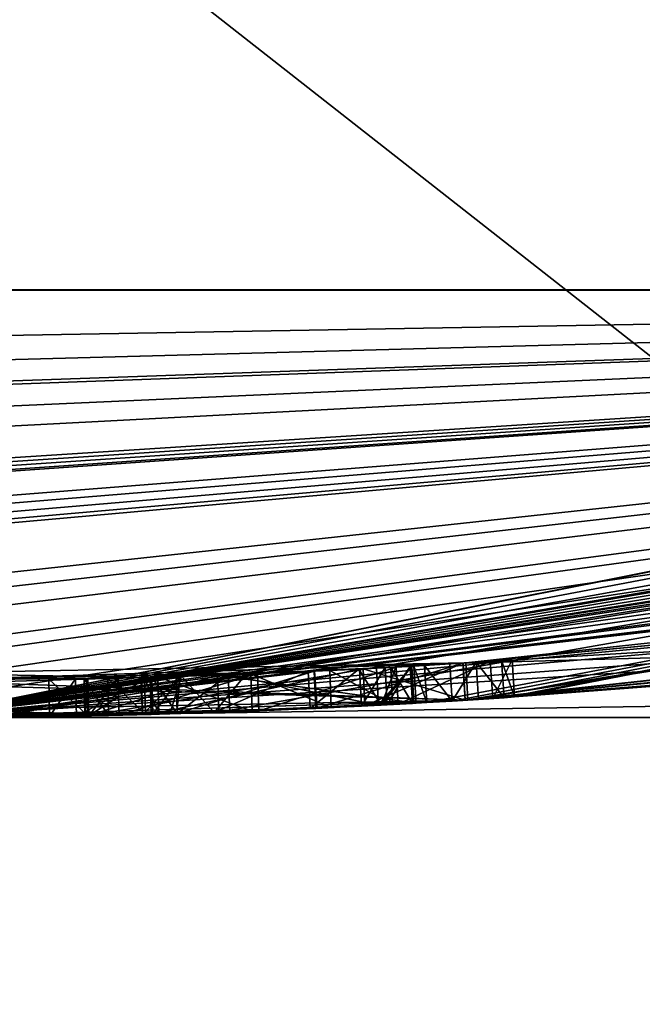
# Model space of a CAD drawing. Units: millimetres. Extents: x -24 to 91, y -253 to 24.
# Drawn here: x 0 to 2, y -24 to -22 of the extents above; entities that cross this region are included whole.
import ezdxf

# ---------------------------------------------------------------- set-up
doc = ezdxf.new("R2010")
doc.units = ezdxf.units.MM
doc.header["$LTSCALE"] = 95.934316
for name, color, linetype in [('139', 7, 'CONTINUOUS'), ('140', 7, 'CONTINUOUS'), ('141', 7, 'CONTINUOUS'), ('142', 7, 'CONTINUOUS'), ('143', 7, 'CONTINUOUS'), ('144', 7, 'CONTINUOUS'), ('145', 7, 'CONTINUOUS'), ('146', 7, 'CONTINUOUS'), ('147', 7, 'CONTINUOUS'), ('148', 7, 'CONTINUOUS'), ('149', 7, 'CONTINUOUS'), ('150', 7, 'CONTINUOUS'), ('151', 7, 'CONTINUOUS'), ('152', 7, 'CONTINUOUS'), ('153', 7, 'CONTINUOUS'), ('154', 7, 'CONTINUOUS'), ('155', 7, 'CONTINUOUS'), ('211', 7, 'CONTINUOUS'), ('213', 7, 'CONTINUOUS'), ('214', 7, 'CONTINUOUS'), ('215', 7, 'CONTINUOUS'), ('216', 7, 'CONTINUOUS'), ('217', 7, 'CONTINUOUS'), ('225', 7, 'CONTINUOUS'), ('34', 7, 'CONTINUOUS'), ('37', 7, 'CONTINUOUS'), ('41', 7, 'CONTINUOUS'), ('47', 7, 'CONTINUOUS'), ('51', 7, 'CONTINUOUS'), ('58', 7, 'CONTINUOUS'), ('59', 7, 'CONTINUOUS'), ('951', 7, 'CONTINUOUS')]:
    doc.layers.add(name, color=color, linetype=linetype)

msp = doc.modelspace()

# ---------------------------------------------------------------- linework, layer by layer
at = {"layer": '139', "color": 254, "linetype": 'Continuous', "true_color": 0xe6e6e6}
for points in [[(0.813, -23.3859, 10.0212), (1.347, -23.4614, 10.217), (1.3413, -23.3615, 10.217), (0.813, -23.3859, 10.0212)], [(0.3595, -23.3972, 10.477), (0.4638, -23.4954, 10.1662), (0.4615, -23.3954, 10.1666), (0.3595, -23.3972, 10.477)], [(0.361, -23.4972, 10.477), (0.4638, -23.4954, 10.1662), (0.3595, -23.3972, 10.477), (0.361, -23.4972, 10.477)], [(0.4615, -23.3954, 10.1666), (0.4638, -23.4954, 10.1662), (0.813, -23.3859, 10.0212), (0.4615, -23.3954, 10.1666)], [(0.4638, -23.4954, 10.1662), (0.8166, -23.4858, 10.0212), (0.813, -23.3859, 10.0212), (0.4638, -23.4954, 10.1662)], [(0.8166, -23.4858, 10.0212), (1.347, -23.4614, 10.217), (0.813, -23.3859, 10.0212), (0.8166, -23.4858, 10.0212)]]:
    msp.add_3dface(points, dxfattribs=at)
at = {"layer": '140', "color": 254, "linetype": 'Continuous', "true_color": 0xe6e6e6}
for points in [[(1.1949, -23.3695, 11.038), (0.6348, -23.4914, 10.9142), (0.6317, -23.3915, 10.914), (1.1949, -23.3695, 11.038)], [(1.2, -23.4693, 11.038), (0.6348, -23.4914, 10.9142), (1.1949, -23.3695, 11.038), (1.2, -23.4693, 11.038)], [(0.361, -23.4972, 10.477), (0.3595, -23.3972, 10.477), (0.4313, -23.396, 10.7357), (0.361, -23.4972, 10.477)], [(0.4334, -23.496, 10.7362), (0.361, -23.4972, 10.477), (0.4313, -23.396, 10.7357), (0.4334, -23.496, 10.7362)], [(0.6317, -23.3915, 10.914), (0.4334, -23.496, 10.7362), (0.4313, -23.396, 10.7357), (0.6317, -23.3915, 10.914)], [(0.6348, -23.4914, 10.9142), (0.4334, -23.496, 10.7362), (0.6317, -23.3915, 10.914), (0.6348, -23.4914, 10.9142)]]:
    msp.add_3dface(points, dxfattribs=at)
at = {"layer": '141', "color": 254, "linetype": 'Continuous', "true_color": 0xe6e6e6}
for points in [[(1.2, -23.4693, 11.038), (1.1949, -23.3695, 11.038), (1.2641, -23.3658, 11.0376), (1.2, -23.4693, 11.038)], [(1.2695, -23.4657, 11.0376), (1.2, -23.4693, 11.038), (1.2641, -23.3658, 11.0376), (1.2695, -23.4657, 11.0376)], [(1.3313, -23.3621, 11.035), (1.2695, -23.4657, 11.0376), (1.2641, -23.3658, 11.0376), (1.3313, -23.3621, 11.035)], [(1.337, -23.4619, 11.035), (1.2695, -23.4657, 11.0376), (1.3313, -23.3621, 11.035), (1.337, -23.4619, 11.035)]]:
    msp.add_3dface(points, dxfattribs=at)
at = {"layer": '142', "color": 254, "linetype": 'Continuous', "true_color": 0xe6e6e6}
for points in [[(1.337, -23.4619, 11.084), (1.337, -23.4619, 11.035), (1.3313, -23.3621, 11.035), (1.337, -23.4619, 11.084)], [(1.337, -23.4619, 11.084), (1.3313, -23.3621, 11.035), (1.3313, -23.3621, 11.084), (1.337, -23.4619, 11.084)]]:
    msp.add_3dface(points, dxfattribs=at)
at = {"layer": '143', "color": 254, "linetype": 'Continuous', "true_color": 0xe6e6e6}
for points in [[(0.9021, -23.3826, 11.3761), (1.1189, -23.4733, 11.3721), (1.1146, -23.3734, 11.372), (0.9021, -23.3826, 11.3761)], [(1.1146, -23.3734, 11.372), (1.2839, -23.4649, 11.284), (1.2787, -23.365, 11.2836), (1.1146, -23.3734, 11.372)], [(1.1189, -23.4733, 11.3721), (1.2839, -23.4649, 11.284), (1.1146, -23.3734, 11.372), (1.1189, -23.4733, 11.3721)], [(1.337, -23.4619, 11.084), (1.3313, -23.3621, 11.084), (1.2787, -23.365, 11.2836), (1.337, -23.4619, 11.084)], [(1.2839, -23.4649, 11.284), (1.337, -23.4619, 11.084), (1.2787, -23.365, 11.2836), (1.2839, -23.4649, 11.284)], [(0.6522, -23.3909, 11.301), (0.9058, -23.4825, 11.3761), (0.9021, -23.3826, 11.3761), (0.6522, -23.3909, 11.301)], [(0.655, -23.4909, 11.301), (0.9058, -23.4825, 11.3761), (0.6522, -23.3909, 11.301), (0.655, -23.4909, 11.301)], [(0.9058, -23.4825, 11.3761), (1.1189, -23.4733, 11.3721), (0.9021, -23.3826, 11.3761), (0.9058, -23.4825, 11.3761)]]:
    msp.add_3dface(points, dxfattribs=at)
at = {"layer": '144', "color": 254, "linetype": 'Continuous', "true_color": 0xe6e6e6}
for points in [[(0.655, -23.4909, 11.301), (0.6522, -23.3909, 11.301), (0.6164, -23.3919, 11.28), (0.655, -23.4909, 11.301)], [(0.619, -23.4918, 11.28), (0.655, -23.4909, 11.301), (0.6164, -23.3919, 11.28), (0.619, -23.4918, 11.28)]]:
    msp.add_3dface(points, dxfattribs=at)
at = {"layer": '145', "color": 254, "linetype": 'Continuous', "true_color": 0xe6e6e6}
for points in [[(0.4543, -23.3956, 11.3474), (0.5196, -23.4943, 11.2768), (0.5177, -23.3943, 11.2767), (0.4543, -23.3956, 11.3474)], [(0.4645, -23.3954, 11.4412), (0.4561, -23.4956, 11.3478), (0.4543, -23.3956, 11.3474), (0.4645, -23.3954, 11.4412)], [(0.4561, -23.4956, 11.3478), (0.5196, -23.4943, 11.2768), (0.4543, -23.3956, 11.3474), (0.4561, -23.4956, 11.3478)], [(0.4667, -23.4954, 11.4415), (0.4561, -23.4956, 11.3478), (0.4645, -23.3954, 11.4412), (0.4667, -23.4954, 11.4415)], [(0.5457, -23.3936, 11.512), (0.4667, -23.4954, 11.4415), (0.4645, -23.3954, 11.4412), (0.5457, -23.3936, 11.512)], [(0.5468, -23.4436, 11.512), (0.4667, -23.4954, 11.4415), (0.5457, -23.3936, 11.512), (0.5468, -23.4436, 11.512)], [(0.619, -23.4918, 11.28), (0.6164, -23.3919, 11.28), (0.5177, -23.3943, 11.2767), (0.619, -23.4918, 11.28)], [(0.5196, -23.4943, 11.2768), (0.619, -23.4918, 11.28), (0.5177, -23.3943, 11.2767), (0.5196, -23.4943, 11.2768)], [(0.548, -23.4936, 11.512), (0.4667, -23.4954, 11.4415), (0.5468, -23.4436, 11.512), (0.548, -23.4936, 11.512)]]:
    msp.add_3dface(points, dxfattribs=at)
at = {"layer": '146', "color": 254, "linetype": 'Continuous', "true_color": 0xe6e6e6}
for points in [[(1.5466, -23.3488, 11.3751), (1.2991, -23.4641, 11.5853), (1.2934, -23.3642, 11.5854), (1.5466, -23.3488, 11.3751)], [(1.5531, -23.4486, 11.3754), (1.2991, -23.4641, 11.5853), (1.5466, -23.3488, 11.3751), (1.5531, -23.4486, 11.3754)], [(1.6051, -23.3449, 11.051), (1.5531, -23.4486, 11.3754), (1.5466, -23.3488, 11.3751), (1.6051, -23.3449, 11.051)], [(1.612, -23.4446, 11.051), (1.5531, -23.4486, 11.3754), (1.6051, -23.3449, 11.051), (1.612, -23.4446, 11.051)], [(1.2934, -23.3642, 11.5854), (0.9244, -23.4818, 11.6129), (0.92, -23.3819, 11.6129), (1.2934, -23.3642, 11.5854)], [(1.2991, -23.4641, 11.5853), (0.9244, -23.4818, 11.6129), (1.2934, -23.3642, 11.5854), (1.2991, -23.4641, 11.5853)], [(0.5468, -23.4436, 11.512), (0.5457, -23.3936, 11.512), (0.92, -23.3819, 11.6129), (0.5468, -23.4436, 11.512)], [(0.548, -23.4936, 11.512), (0.5468, -23.4436, 11.512), (0.92, -23.3819, 11.6129), (0.548, -23.4936, 11.512)], [(0.9244, -23.4818, 11.6129), (0.548, -23.4936, 11.512), (0.92, -23.3819, 11.6129), (0.9244, -23.4818, 11.6129)]]:
    msp.add_3dface(points, dxfattribs=at)
at = {"layer": '147', "color": 254, "linetype": 'Continuous', "true_color": 0xe6e6e6}
for points in [[(1.612, -23.4446, 10.146), (1.612, -23.4446, 11.051), (1.6051, -23.3449, 10.146), (1.612, -23.4446, 10.146)], [(1.612, -23.4446, 11.051), (1.6051, -23.3449, 11.051), (1.6051, -23.3449, 10.146), (1.612, -23.4446, 11.051)]]:
    msp.add_3dface(points, dxfattribs=at)
at = {"layer": '148', "color": 254, "linetype": 'Continuous', "true_color": 0xe6e6e6}
for points in [[(1.5086, -23.3513, 10.049), (1.5836, -23.4466, 10.0775), (1.5768, -23.3468, 10.0774), (1.5086, -23.3513, 10.049)], [(1.612, -23.4446, 10.146), (1.6051, -23.3449, 10.146), (1.5768, -23.3468, 10.0774), (1.612, -23.4446, 10.146)], [(1.5836, -23.4466, 10.0775), (1.612, -23.4446, 10.146), (1.5768, -23.3468, 10.0774), (1.5836, -23.4466, 10.0775)], [(1.515, -23.4511, 10.049), (1.5836, -23.4466, 10.0775), (1.5086, -23.3513, 10.049), (1.515, -23.4511, 10.049)]]:
    msp.add_3dface(points, dxfattribs=at)
at = {"layer": '149', "color": 254, "linetype": 'Continuous', "true_color": 0xe6e6e6}
for points in [[(1.4379, -23.3558, 10.049), (1.444, -23.4556, 10.049), (1.5086, -23.3513, 10.049), (1.4379, -23.3558, 10.049)], [(1.444, -23.4556, 10.049), (1.515, -23.4511, 10.049), (1.5086, -23.3513, 10.049), (1.444, -23.4556, 10.049)]]:
    msp.add_3dface(points, dxfattribs=at)
at = {"layer": '150', "color": 254, "linetype": 'Continuous', "true_color": 0xe6e6e6}
for points in [[(1.3413, -23.3615, 10.146), (1.3754, -23.4597, 10.0774), (1.3696, -23.3599, 10.0774), (1.3413, -23.3615, 10.146)], [(1.347, -23.4614, 10.146), (1.3754, -23.4597, 10.0774), (1.3413, -23.3615, 10.146), (1.347, -23.4614, 10.146)], [(1.444, -23.4556, 10.049), (1.4379, -23.3558, 10.049), (1.3696, -23.3599, 10.0774), (1.444, -23.4556, 10.049)], [(1.3754, -23.4597, 10.0774), (1.444, -23.4556, 10.049), (1.3696, -23.3599, 10.0774), (1.3754, -23.4597, 10.0774)]]:
    msp.add_3dface(points, dxfattribs=at)
at = {"layer": '151', "color": 254, "linetype": 'Continuous', "true_color": 0xe6e6e6}
for points in [[(1.347, -23.4614, 10.217), (1.347, -23.4614, 10.146), (1.3413, -23.3615, 10.146), (1.347, -23.4614, 10.217)], [(1.3413, -23.3615, 10.217), (1.347, -23.4614, 10.217), (1.3413, -23.3615, 10.146), (1.3413, -23.3615, 10.217)]]:
    msp.add_3dface(points, dxfattribs=at)
at = {"layer": '152', "color": 254, "linetype": 'Continuous', "true_color": 0xe6e6e6}
for points in [[(0.8419, -23.3848, 10.7701), (1.246, -23.4669, 10.825), (1.2407, -23.3671, 10.825), (0.8419, -23.3848, 10.7701)], [(0.6363, -23.3913, 10.494), (0.7048, -23.4894, 10.6601), (0.7016, -23.3895, 10.6599), (0.6363, -23.3913, 10.494)], [(0.639, -23.4913, 10.494), (0.7048, -23.4894, 10.6601), (0.6363, -23.3913, 10.494), (0.639, -23.4913, 10.494)], [(0.7016, -23.3895, 10.6599), (0.7048, -23.4894, 10.6601), (0.8419, -23.3848, 10.7701), (0.7016, -23.3895, 10.6599)], [(0.7048, -23.4894, 10.6601), (0.8458, -23.4848, 10.7703), (0.8419, -23.3848, 10.7701), (0.7048, -23.4894, 10.6601)], [(0.8458, -23.4848, 10.7703), (1.246, -23.4669, 10.825), (0.8419, -23.3848, 10.7701), (0.8458, -23.4848, 10.7703)]]:
    msp.add_3dface(points, dxfattribs=at)
at = {"layer": '153', "color": 254, "linetype": 'Continuous', "true_color": 0xe6e6e6}
for points in [[(1.0618, -23.476, 10.2659), (0.804, -23.4862, 10.2594), (1.0563, -23.3761, 10.2656), (1.0618, -23.476, 10.2659)], [(1.0563, -23.3761, 10.2656), (0.804, -23.4862, 10.2594), (0.8896, -23.3831, 10.2463), (1.0563, -23.3761, 10.2656)], [(1.1926, -23.3696, 10.3201), (1.0618, -23.476, 10.2659), (1.0563, -23.3761, 10.2656), (1.1926, -23.3696, 10.3201)], [(1.253, -23.4666, 10.3575), (1.0618, -23.476, 10.2659), (1.1926, -23.3696, 10.3201), (1.253, -23.4666, 10.3575)], [(1.2925, -23.3643, 10.4002), (1.253, -23.4666, 10.3575), (1.1926, -23.3696, 10.3201), (1.2925, -23.3643, 10.4002)], [(1.341, -23.4617, 10.492), (1.253, -23.4666, 10.3575), (1.3353, -23.3619, 10.492), (1.341, -23.4617, 10.492)], [(1.3353, -23.3619, 10.492), (1.253, -23.4666, 10.3575), (1.2925, -23.3643, 10.4002), (1.3353, -23.3619, 10.492)], [(0.639, -23.4913, 10.494), (0.6363, -23.3913, 10.494), (0.7161, -23.389, 10.3042), (0.639, -23.4913, 10.494)], [(0.6845, -23.49, 10.3409), (0.639, -23.4913, 10.494), (0.7161, -23.389, 10.3042), (0.6845, -23.49, 10.3409)], [(0.804, -23.4862, 10.2594), (0.6845, -23.49, 10.3409), (0.7161, -23.389, 10.3042), (0.804, -23.4862, 10.2594)], [(0.8896, -23.3831, 10.2463), (0.804, -23.4862, 10.2594), (0.7161, -23.389, 10.3042), (0.8896, -23.3831, 10.2463)]]:
    msp.add_3dface(points, dxfattribs=at)
at = {"layer": '154', "color": 254, "linetype": 'Continuous', "true_color": 0xe6e6e6}
for points in [[(1.341, -23.4617, 10.825), (1.341, -23.4617, 10.492), (1.3353, -23.3619, 10.825), (1.341, -23.4617, 10.825)], [(1.341, -23.4617, 10.492), (1.3353, -23.3619, 10.492), (1.3353, -23.3619, 10.825), (1.341, -23.4617, 10.492)]]:
    msp.add_3dface(points, dxfattribs=at)
at = {"layer": '155', "color": 254, "linetype": 'Continuous', "true_color": 0xe6e6e6}
for points in [[(1.246, -23.4669, 10.825), (1.3353, -23.3619, 10.825), (1.2407, -23.3671, 10.825), (1.246, -23.4669, 10.825)], [(1.246, -23.4669, 10.825), (1.341, -23.4617, 10.825), (1.3353, -23.3619, 10.825), (1.246, -23.4669, 10.825)]]:
    msp.add_3dface(points, dxfattribs=at)
at = {"layer": '211', "color": 254, "linetype": 'Continuous', "true_color": 0xe6e6e6}
for points in [[(-0.0052, -23.4, 14.1912), (-0.0013, -23.5, 14.1935), (1.0736, -23.3754, 15.2692), (-0.0052, -23.4, 14.1912)], [(-0.0013, -23.5, 14.1935), (1.0806, -23.4751, 15.2734), (1.0736, -23.3754, 15.2692), (-0.0013, -23.5, 14.1935)], [(1.4725, -23.3536, 16.7494), (1.0777, -23.4753, 18.2425), (1.0732, -23.3754, 18.2425), (1.4725, -23.3536, 16.7494)], [(1.0736, -23.3754, 15.2692), (1.0806, -23.4751, 15.2734), (1.4725, -23.3536, 16.7494), (1.0736, -23.3754, 15.2692)], [(1.4788, -23.4534, 16.7518), (1.0777, -23.4753, 18.2425), (1.4725, -23.3536, 16.7494), (1.4788, -23.4534, 16.7518)], [(1.0806, -23.4751, 15.2734), (1.4788, -23.4534, 16.7518), (1.4725, -23.3536, 16.7494), (1.0806, -23.4751, 15.2734)]]:
    msp.add_3dface(points, dxfattribs=at)
at = {"layer": '213', "color": 254, "linetype": 'Continuous', "true_color": 0xe6e6e6}
for points in [[(0.6065, -23.3921, 15.5373), (-1.4858, -23.453, 14.3387), (-1.4807, -23.3531, 14.3387), (0.6065, -23.3921, 15.5373)], [(0.6109, -23.4921, 15.5404), (-1.4858, -23.453, 14.3387), (0.6065, -23.3921, 15.5373), (0.6109, -23.4921, 15.5404)], [(0.6084, -23.3921, 17.971), (0.6109, -23.4921, 15.5404), (0.6065, -23.3921, 15.5373), (0.6084, -23.3921, 17.971)], [(0.611, -23.4921, 17.971), (0.6109, -23.4921, 15.5404), (0.6084, -23.3921, 17.971), (0.611, -23.4921, 17.971)]]:
    msp.add_3dface(points, dxfattribs=at)
at = {"layer": '214', "color": 254, "linetype": 'Continuous', "true_color": 0xe6e6e6}
for points in [[(1.0777, -23.4753, 18.2425), (0.7038, -23.4895, 18.3369), (1.0732, -23.3754, 18.2425), (1.0777, -23.4753, 18.2425)], [(1.0732, -23.3754, 18.2425), (0.7038, -23.4895, 18.3369), (0.7118, -23.3892, 18.3433), (1.0732, -23.3754, 18.2425)], [(0.611, -23.4921, 17.971), (0.6084, -23.3921, 17.971), (0.7118, -23.3892, 18.3433), (0.611, -23.4921, 17.971)], [(0.7038, -23.4895, 18.3369), (0.611, -23.4921, 17.971), (0.7118, -23.3892, 18.3433), (0.7038, -23.4895, 18.3369)]]:
    msp.add_3dface(points, dxfattribs=at)
at = {"layer": '215', "color": 254, "linetype": 'Continuous', "true_color": 0xe6e6e6}
for points in [[(1.4725, -23.3536, 13.798), (2.9668, -23.312, 14.1996), (2.9516, -23.2131, 14.1981), (1.4725, -23.3536, 13.798)], [(2.9489, -23.2134, 19.3145), (1.4786, -23.4534, 19.713), (1.474, -23.3535, 19.713), (2.9489, -23.2134, 19.3145)], [(2.9626, -23.3125, 19.3138), (1.4786, -23.4534, 19.713), (2.9489, -23.2134, 19.3145), (2.9626, -23.3125, 19.3138)], [(1.4788, -23.4534, 13.798), (2.9668, -23.312, 14.1996), (1.4725, -23.3536, 13.798), (1.4788, -23.4534, 13.798)], [(1.474, -23.3535, 19.713), (1.4786, -23.4534, 19.713), (0.0052, -23.4, 19.3198), (1.474, -23.3535, 19.713)], [(1.4786, -23.4534, 19.713), (0.0013, -23.5, 19.3175), (0.0052, -23.4, 19.3198), (1.4786, -23.4534, 19.713)]]:
    msp.add_3dface(points, dxfattribs=at)
at = {"layer": '216', "color": 254, "linetype": 'Continuous', "true_color": 0xe6e6e6}
for points in [[(1.4725, -23.3536, 14.338), (1.209, -23.4689, 14.0685), (1.2042, -23.369, 14.0684), (1.4725, -23.3536, 14.338)], [(1.4788, -23.4534, 13.798), (1.4725, -23.3536, 13.798), (1.2042, -23.369, 14.0684), (1.4788, -23.4534, 13.798)], [(1.209, -23.4689, 14.0685), (1.4788, -23.4534, 13.798), (1.2042, -23.369, 14.0684), (1.209, -23.4689, 14.0685)], [(1.4788, -23.4534, 14.338), (1.209, -23.4689, 14.0685), (1.4725, -23.3536, 14.338), (1.4788, -23.4534, 14.338)]]:
    msp.add_3dface(points, dxfattribs=at)
at = {"layer": '217', "color": 254, "linetype": 'Continuous', "true_color": 0xe6e6e6}
for points in [[(1.4788, -23.4534, 14.338), (1.4725, -23.3536, 14.338), (3.5621, -23.1273, 15.5559), (1.4788, -23.4534, 14.338)], [(3.5786, -23.2259, 15.5581), (1.4788, -23.4534, 14.338), (3.5621, -23.1273, 15.5559), (3.5786, -23.2259, 15.5581)], [(1.4807, -23.3531, 19.1723), (3.5714, -23.227, 17.9646), (3.5556, -23.1283, 17.9656), (1.4807, -23.3531, 19.1723)], [(1.4858, -23.453, 19.1723), (3.5714, -23.227, 17.9646), (1.4807, -23.3531, 19.1723), (1.4858, -23.453, 19.1723)], [(-0.6065, -23.3921, 17.9737), (1.4858, -23.453, 19.1723), (1.4807, -23.3531, 19.1723), (-0.6065, -23.3921, 17.9737)], [(-0.6109, -23.4921, 17.9706), (1.4858, -23.453, 19.1723), (-0.6065, -23.3921, 17.9737), (-0.6109, -23.4921, 17.9706)]]:
    msp.add_3dface(points, dxfattribs=at)
at = {"layer": '225', "color": 252, "linetype": 'Continuous', "true_color": 0x888888}
for points in [[(1.4725, -23.3536, 14.338), (2.9516, -23.2131, 14.1981), (3.5621, -23.1273, 15.5559), (1.4725, -23.3536, 14.338)], [(2.9489, -23.2134, 19.3145), (1.4807, -23.3531, 19.1723), (3.5556, -23.1283, 17.9656), (2.9489, -23.2134, 19.3145)], [(1.4725, -23.3536, 13.798), (2.9516, -23.2131, 14.1981), (1.4725, -23.3536, 14.338), (1.4725, -23.3536, 13.798)], [(2.9489, -23.2134, 19.3145), (1.474, -23.3535, 19.713), (1.4807, -23.3531, 19.1723), (2.9489, -23.2134, 19.3145)], [(1.5466, -23.3488, 11.3751), (1.2934, -23.3642, 11.5854), (1.5086, -23.3513, 10.049), (1.5466, -23.3488, 11.3751)], [(1.5466, -23.3488, 11.3751), (1.5086, -23.3513, 10.049), (1.5768, -23.3468, 10.0774), (1.5466, -23.3488, 11.3751)], [(1.6051, -23.3449, 11.051), (1.5466, -23.3488, 11.3751), (1.6051, -23.3449, 10.146), (1.6051, -23.3449, 11.051)], [(1.6051, -23.3449, 10.146), (1.5466, -23.3488, 11.3751), (1.5768, -23.3468, 10.0774), (1.6051, -23.3449, 10.146)], [(-0.0052, -23.4, 14.1912), (0.6065, -23.3921, 15.5373), (-1.4807, -23.3531, 14.3387), (-0.0052, -23.4, 14.1912)], [(0.0052, -23.4, 19.3198), (-0.6065, -23.3921, 17.9737), (1.4807, -23.3531, 19.1723), (0.0052, -23.4, 19.3198)], [(-0.0052, -23.4, 14.1912), (1.0736, -23.3754, 15.2692), (0.6065, -23.3921, 15.5373), (-0.0052, -23.4, 14.1912)], [(1.474, -23.3535, 19.713), (0.0052, -23.4, 19.3198), (1.4807, -23.3531, 19.1723), (1.474, -23.3535, 19.713)], [(1.0736, -23.3754, 15.2692), (0.6084, -23.3921, 17.971), (0.6065, -23.3921, 15.5373), (1.0736, -23.3754, 15.2692)], [(0.6084, -23.3921, 17.971), (1.0736, -23.3754, 15.2692), (0.7118, -23.3892, 18.3433), (0.6084, -23.3921, 17.971)], [(1.1949, -23.3695, 11.038), (0.6317, -23.3915, 10.914), (0.8419, -23.3848, 10.7701), (1.1949, -23.3695, 11.038)], [(1.0736, -23.3754, 15.2692), (1.0732, -23.3754, 18.2425), (0.7118, -23.3892, 18.3433), (1.0736, -23.3754, 15.2692)], [(0.813, -23.3859, 10.0212), (1.3413, -23.3615, 10.217), (0.8896, -23.3831, 10.2463), (0.813, -23.3859, 10.0212)], [(1.1949, -23.3695, 11.038), (0.8419, -23.3848, 10.7701), (1.2407, -23.3671, 10.825), (1.1949, -23.3695, 11.038)], [(1.3413, -23.3615, 10.217), (1.0563, -23.3761, 10.2656), (0.8896, -23.3831, 10.2463), (1.3413, -23.3615, 10.217)], [(0.9021, -23.3826, 11.3761), (1.1146, -23.3734, 11.372), (0.92, -23.3819, 11.6129), (0.9021, -23.3826, 11.3761)], [(1.2787, -23.365, 11.2836), (1.2934, -23.3642, 11.5854), (0.92, -23.3819, 11.6129), (1.2787, -23.365, 11.2836)], [(1.1146, -23.3734, 11.372), (1.2787, -23.365, 11.2836), (0.92, -23.3819, 11.6129), (1.1146, -23.3734, 11.372)], [(1.3413, -23.3615, 10.217), (1.1926, -23.3696, 10.3201), (1.0563, -23.3761, 10.2656), (1.3413, -23.3615, 10.217)], [(1.0736, -23.3754, 15.2692), (1.4725, -23.3536, 16.7494), (1.0732, -23.3754, 18.2425), (1.0736, -23.3754, 15.2692)], [(1.3413, -23.3615, 10.217), (1.2925, -23.3643, 10.4002), (1.1926, -23.3696, 10.3201), (1.3413, -23.3615, 10.217)], [(1.2641, -23.3658, 11.0376), (1.1949, -23.3695, 11.038), (1.2407, -23.3671, 10.825), (1.2641, -23.3658, 11.0376)], [(1.4725, -23.3536, 13.798), (1.4725, -23.3536, 14.338), (1.2042, -23.369, 14.0684), (1.4725, -23.3536, 13.798)], [(1.3353, -23.3619, 10.825), (1.3313, -23.3621, 11.035), (1.2407, -23.3671, 10.825), (1.3353, -23.3619, 10.825)], [(1.3313, -23.3621, 11.035), (1.2641, -23.3658, 11.0376), (1.2407, -23.3671, 10.825), (1.3313, -23.3621, 11.035)], [(1.2787, -23.365, 11.2836), (1.3313, -23.3621, 11.084), (1.2934, -23.3642, 11.5854), (1.2787, -23.365, 11.2836)], [(1.3413, -23.3615, 10.217), (1.3353, -23.3619, 10.492), (1.2925, -23.3643, 10.4002), (1.3413, -23.3615, 10.217)], [(1.2934, -23.3642, 11.5854), (1.4379, -23.3558, 10.049), (1.5086, -23.3513, 10.049), (1.2934, -23.3642, 11.5854)], [(1.2934, -23.3642, 11.5854), (1.3313, -23.3621, 11.084), (1.4379, -23.3558, 10.049), (1.2934, -23.3642, 11.5854)], [(1.4379, -23.3558, 10.049), (1.3313, -23.3621, 11.084), (1.3696, -23.3599, 10.0774), (1.4379, -23.3558, 10.049)], [(1.3696, -23.3599, 10.0774), (1.3313, -23.3621, 11.084), (1.3353, -23.3619, 10.825), (1.3696, -23.3599, 10.0774)], [(1.3313, -23.3621, 11.084), (1.3313, -23.3621, 11.035), (1.3353, -23.3619, 10.825), (1.3313, -23.3621, 11.084)], [(1.3413, -23.3615, 10.217), (1.3696, -23.3599, 10.0774), (1.3353, -23.3619, 10.825), (1.3413, -23.3615, 10.217)], [(1.3353, -23.3619, 10.492), (1.3413, -23.3615, 10.217), (1.3353, -23.3619, 10.825), (1.3353, -23.3619, 10.492)], [(1.3413, -23.3615, 10.217), (1.3413, -23.3615, 10.146), (1.3696, -23.3599, 10.0774), (1.3413, -23.3615, 10.217)], [(0.3595, -23.3972, 10.477), (0.4615, -23.3954, 10.1666), (0.4313, -23.396, 10.7357), (0.3595, -23.3972, 10.477)], [(0.4615, -23.3954, 10.1666), (0.6317, -23.3915, 10.914), (0.4313, -23.396, 10.7357), (0.4615, -23.3954, 10.1666)], [(0.4645, -23.3954, 11.4412), (0.4543, -23.3956, 11.3474), (0.5177, -23.3943, 11.2767), (0.4645, -23.3954, 11.4412)], [(0.4615, -23.3954, 10.1666), (0.813, -23.3859, 10.0212), (0.6363, -23.3913, 10.494), (0.4615, -23.3954, 10.1666)], [(0.6317, -23.3915, 10.914), (0.4615, -23.3954, 10.1666), (0.6363, -23.3913, 10.494), (0.6317, -23.3915, 10.914)], [(0.5457, -23.3936, 11.512), (0.4645, -23.3954, 11.4412), (0.5177, -23.3943, 11.2767), (0.5457, -23.3936, 11.512)], [(0.6164, -23.3919, 11.28), (0.5457, -23.3936, 11.512), (0.5177, -23.3943, 11.2767), (0.6164, -23.3919, 11.28)], [(0.5457, -23.3936, 11.512), (0.9021, -23.3826, 11.3761), (0.92, -23.3819, 11.6129), (0.5457, -23.3936, 11.512)], [(0.6522, -23.3909, 11.301), (0.9021, -23.3826, 11.3761), (0.5457, -23.3936, 11.512), (0.6522, -23.3909, 11.301)], [(0.6164, -23.3919, 11.28), (0.6522, -23.3909, 11.301), (0.5457, -23.3936, 11.512), (0.6164, -23.3919, 11.28)], [(0.6317, -23.3915, 10.914), (0.7016, -23.3895, 10.6599), (0.8419, -23.3848, 10.7701), (0.6317, -23.3915, 10.914)], [(0.6317, -23.3915, 10.914), (0.6363, -23.3913, 10.494), (0.7016, -23.3895, 10.6599), (0.6317, -23.3915, 10.914)], [(0.6363, -23.3913, 10.494), (0.813, -23.3859, 10.0212), (0.7161, -23.389, 10.3042), (0.6363, -23.3913, 10.494)], [(0.813, -23.3859, 10.0212), (0.8896, -23.3831, 10.2463), (0.7161, -23.389, 10.3042), (0.813, -23.3859, 10.0212)]]:
    msp.add_3dface(points, dxfattribs=at)
at = {"layer": '34', "color": 254, "linetype": 'Continuous', "true_color": 0xe6e6e6}
for points in [[(8.9931, -21.7112, 104), (7.2619, -22.3498, 121), (0, -23.5, 104), (8.9931, -21.7112, 104)], [(8.9931, -21.7112, 41), (0, -23.5, 41), (8.972, -21.7199, 12.224), (8.9931, -21.7112, 41)], [(8.972, -21.7199, 12.224), (0, -23.5, 41), (8.972, -21.7199, 11.455), (8.972, -21.7199, 12.224)], [(8.972, -21.7199, 11.455), (0, -23.5, 41), (8.5918, -21.8731, 11.6143), (8.972, -21.7199, 11.455)], [(8.5918, -21.8731, 11.6143), (0, -23.5, 41), (8.1995, -22.0231, 11.5066), (8.5918, -21.8731, 11.6143)], [(8.1995, -22.0231, 11.5066), (0, -23.5, 41), (7.8442, -22.1522, 11.4641), (8.1995, -22.0231, 11.5066)], [(7.8442, -22.1522, 11.4641), (0, -23.5, 41), (7.7748, -22.1766, 11.5777), (7.8442, -22.1522, 11.4641)], [(7.7748, -22.1766, 11.5777), (0, -23.5, 41), (7.617, -22.2313, 11.6135), (7.7748, -22.1766, 11.5777)], [(7.617, -22.2313, 11.6135), (0, -23.5, 41), (7.4269, -22.2955, 11.5734), (7.617, -22.2313, 11.6135)], [(7.4269, -22.2955, 11.5734), (0, -23.5, 41), (7.245, -22.3553, 11.4185), (7.4269, -22.2955, 11.5734)], [(7.2619, -22.3498, 121), (-7.2619, -22.3498, 121), (0, -23.5, 104), (7.2619, -22.3498, 121)], [(-7.2619, -22.3498), (7.2619, -22.3498), (-7.252, -22.353, 10.146), (-7.2619, -22.3498)], [(-7.252, -22.353, 10.146), (7.2619, -22.3498), (-6.4761, -22.59, 10.0541), (-7.252, -22.353, 10.146)], [(-6.4761, -22.59, 10.0541), (7.2619, -22.3498), (-6.0535, -22.7069, 10.0055), (-6.4761, -22.59, 10.0541)], [(-6.0535, -22.7069, 10.0055), (7.2619, -22.3498), (-5.683, -22.8025, 10.132), (-6.0535, -22.7069, 10.0055)], [(-5.683, -22.8025, 10.132), (7.2619, -22.3498), (-5.624, -22.8171, 10.195), (-5.683, -22.8025, 10.132)], [(7.2619, -22.3498), (-5.2424, -22.9078, 10.1642), (-5.624, -22.8171, 10.195), (7.2619, -22.3498)], [(-5.2424, -22.9078, 10.1642), (7.2619, -22.3498), (-4.8907, -22.9855, 10.0216), (-5.2424, -22.9078, 10.1642)], [(7.2619, -22.3498), (-4.3328, -23.0971, 10.0777), (-4.8907, -22.9855, 10.0216), (7.2619, -22.3498)], [(-4.3328, -23.0971, 10.0777), (7.2619, -22.3498), (-4.264, -23.1099, 10.049), (-4.3328, -23.0971, 10.0777)], [(-4.264, -23.1099, 10.049), (7.2619, -22.3498), (-4.193, -23.1229, 10.049), (-4.264, -23.1099, 10.049)], [(-4.193, -23.1229, 10.049), (7.2619, -22.3498), (-4.1242, -23.1353, 10.0776), (-4.193, -23.1229, 10.049)], [(-4.1242, -23.1353, 10.0776), (7.2619, -22.3498), (-4.096, -23.1403, 10.146), (-4.1242, -23.1353, 10.0776)], [(-4.096, -23.1403, 10.146), (7.2619, -22.3498), (-3.6691, -23.2118, 10.179), (-4.096, -23.1403, 10.146)], [(-3.6691, -23.2118, 10.179), (7.2619, -22.3498), (-3.5291, -23.2335, 10.0513), (-3.6691, -23.2118, 10.179)], [(-3.5291, -23.2335, 10.0513), (7.2619, -22.3498), (-3.3779, -23.256, 10.0271), (-3.5291, -23.2335, 10.0513)], [(-3.3779, -23.256, 10.0271), (7.2619, -22.3498), (-3.2518, -23.2739, 10.0384), (-3.3779, -23.256, 10.0271)], [(-3.2518, -23.2739, 10.0384), (7.2619, -22.3498), (-3.1798, -23.2839, 10.1154), (-3.2518, -23.2739, 10.0384)], [(7.2619, -22.3498), (-2.304, -23.3868, 10.144), (-3.1798, -23.2839, 10.1154), (7.2619, -22.3498)], [(-2.304, -23.3868, 10.144), (7.2619, -22.3498), (-2.0493, -23.4105, 10.036), (-2.304, -23.3868, 10.144)], [(-2.0493, -23.4105, 10.036), (7.2619, -22.3498), (-1.727, -23.4365, 10), (-2.0493, -23.4105, 10.036)], [(-1.727, -23.4365, 10), (7.2619, -22.3498), (-1.2111, -23.4688, 10.1575), (-1.727, -23.4365, 10)], [(-1.2111, -23.4688, 10.1575), (7.2619, -22.3498), (-0.99, -23.4791, 10.666), (-1.2111, -23.4688, 10.1575)], [(-0.99, -23.4791, 10.666), (7.2619, -22.3498), (-0.627, -23.4916, 10.247), (-0.99, -23.4791, 10.666)], [(-0.627, -23.4916, 10.247), (7.2619, -22.3498), (-0.2775, -23.4984, 10.0029), (-0.627, -23.4916, 10.247)], [(7.2619, -22.3498), (0.165, -23.4994, 10.128), (-0.2775, -23.4984, 10.0029), (7.2619, -22.3498)], [(7.245, -22.3553, 11.4185), (0, -23.5, 41), (7.2069, -22.3676, 11.523), (7.245, -22.3553, 11.4185)], [(7.2069, -22.3676, 11.523), (0, -23.5, 41), (7.0762, -22.4093, 11.598), (7.2069, -22.3676, 11.523)], [(0.165, -23.4994, 10.128), (7.2619, -22.3498), (0.2021, -23.4991, 10.2145), (0.165, -23.4994, 10.128)], [(7.2619, -22.3498), (0.4638, -23.4954, 10.1662), (0.2021, -23.4991, 10.2145), (7.2619, -22.3498)], [(0.4638, -23.4954, 10.1662), (7.2619, -22.3498), (0.8166, -23.4858, 10.0212), (0.4638, -23.4954, 10.1662)], [(7.2619, -22.3498), (1.3754, -23.4597, 10.0774), (0.8166, -23.4858, 10.0212), (7.2619, -22.3498)], [(1.3754, -23.4597, 10.0774), (7.2619, -22.3498), (1.444, -23.4556, 10.049), (1.3754, -23.4597, 10.0774)], [(1.444, -23.4556, 10.049), (7.2619, -22.3498), (1.515, -23.4511, 10.049), (1.444, -23.4556, 10.049)], [(1.515, -23.4511, 10.049), (7.2619, -22.3498), (1.5836, -23.4466, 10.0775), (1.515, -23.4511, 10.049)], [(1.5836, -23.4466, 10.0775), (7.2619, -22.3498), (1.612, -23.4446, 10.146), (1.5836, -23.4466, 10.0775)], [(7.2619, -22.3498), (2.0404, -23.4113, 10.0775), (1.612, -23.4446, 10.146), (7.2619, -22.3498)], [(7.0762, -22.4093, 11.598), (0, -23.5, 41), (6.98, -22.4395, 11.483), (7.0762, -22.4093, 11.598)], [(0, -23.5, 41), (6.5194, -22.5776, 11.3779), (6.98, -22.4395, 10.146), (0, -23.5, 41)], [(6.98, -22.4395, 11.483), (0, -23.5, 41), (6.98, -22.4395, 10.146), (6.98, -22.4395, 11.483)], [(6.5194, -22.5776, 11.3779), (0, -23.5, 41), (6.2648, -22.6496, 11.5848), (6.5194, -22.5776, 11.3779)], [(6.2648, -22.6496, 11.5848), (0, -23.5, 41), (5.8927, -22.7492, 11.6124), (6.2648, -22.6496, 11.5848)], [(5.8927, -22.7492, 11.6124), (0, -23.5, 41), (5.515, -22.8437, 11.512), (5.8927, -22.7492, 11.6124)], [(5.515, -22.8437, 11.512), (0, -23.5, 41), (5.4352, -22.8628, 11.444), (5.515, -22.8437, 11.512)], [(5.4352, -22.8628, 11.444), (0, -23.5, 41), (5.4218, -22.866, 11.352), (5.4352, -22.8628, 11.444)], [(5.4218, -22.866, 11.352), (0, -23.5, 41), (4.4363, -23.0775, 16.7514), (5.4218, -22.866, 11.352)], [(4.4363, -23.0775, 16.7514), (0, -23.5, 41), (4.0462, -23.1491, 18.2236), (4.4363, -23.0775, 16.7514)], [(4.0462, -23.1491, 18.2236), (0, -23.5, 41), (2.9626, -23.3125, 19.3138), (4.0462, -23.1491, 18.2236)], [(1.4858, -23.453, 19.1723), (1.4788, -23.4534, 16.7518), (3.5786, -23.2259, 15.5581), (1.4858, -23.453, 19.1723)], [(3.5786, -23.2259, 15.5581), (1.4788, -23.4534, 16.7518), (1.4788, -23.4534, 14.338), (3.5786, -23.2259, 15.5581)], [(3.5714, -23.227, 17.9646), (1.4858, -23.453, 19.1723), (3.5786, -23.2259, 15.5581), (3.5714, -23.227, 17.9646)], [(2.9626, -23.3125, 19.3138), (0, -23.5, 41), (1.4786, -23.4534, 19.713), (2.9626, -23.3125, 19.3138)], [(1.4788, -23.4534, 13.798), (2.877, -23.3232, 11.608), (2.9668, -23.312, 14.1996), (1.4788, -23.4534, 13.798)], [(2.277, -23.3894, 11.4185), (2.877, -23.3232, 11.608), (1.4788, -23.4534, 13.798), (2.277, -23.3894, 11.4185)], [(2.2389, -23.3931, 11.523), (2.277, -23.3894, 11.4185), (1.4788, -23.4534, 13.798), (2.2389, -23.3931, 11.523)], [(2.1086, -23.4052, 11.5982), (2.2389, -23.3931, 11.523), (1.4788, -23.4534, 13.798), (2.1086, -23.4052, 11.5982)], [(2.012, -23.4137, 11.483), (2.1086, -23.4052, 11.5982), (1.4788, -23.4534, 13.798), (2.012, -23.4137, 11.483)], [(2.012, -23.4137, 10.146), (2.012, -23.4137, 11.483), (1.4788, -23.4534, 13.798), (2.012, -23.4137, 10.146)], [(1.612, -23.4446, 11.051), (2.012, -23.4137, 10.146), (1.4788, -23.4534, 13.798), (1.612, -23.4446, 11.051)], [(2.0404, -23.4113, 10.0775), (2.012, -23.4137, 10.146), (1.612, -23.4446, 11.051), (2.0404, -23.4113, 10.0775)], [(1.612, -23.4446, 10.146), (2.0404, -23.4113, 10.0775), (1.612, -23.4446, 11.051), (1.612, -23.4446, 10.146)], [(-1.4858, -23.453, 14.3387), (0.6109, -23.4921, 15.5404), (-0.7038, -23.4895, 15.1741), (-1.4858, -23.453, 14.3387)], [(-0.6109, -23.4921, 17.9706), (0.7038, -23.4895, 18.3369), (1.4858, -23.453, 19.1723), (-0.6109, -23.4921, 17.9706)], [(1.4786, -23.4534, 19.713), (0, -23.5, 41), (0.0013, -23.5, 19.3175), (1.4786, -23.4534, 19.713)], [(0.7038, -23.4895, 18.3369), (1.0777, -23.4753, 18.2425), (1.4858, -23.453, 19.1723), (0.7038, -23.4895, 18.3369)], [(1.0777, -23.4753, 18.2425), (1.4788, -23.4534, 16.7518), (1.4858, -23.453, 19.1723), (1.0777, -23.4753, 18.2425)], [(1.4788, -23.4534, 16.7518), (1.0806, -23.4751, 15.2734), (1.4788, -23.4534, 14.338), (1.4788, -23.4534, 16.7518)], [(1.4788, -23.4534, 14.338), (1.0806, -23.4751, 15.2734), (1.209, -23.4689, 14.0685), (1.4788, -23.4534, 14.338)], [(1.209, -23.4689, 14.0685), (1.2991, -23.4641, 11.5853), (1.4788, -23.4534, 13.798), (1.209, -23.4689, 14.0685)], [(1.2991, -23.4641, 11.5853), (1.5531, -23.4486, 11.3754), (1.4788, -23.4534, 13.798), (1.2991, -23.4641, 11.5853)], [(1.5531, -23.4486, 11.3754), (1.612, -23.4446, 11.051), (1.4788, -23.4534, 13.798), (1.5531, -23.4486, 11.3754)], [(-0.0013, -23.5, 14.1935), (0.9244, -23.4818, 11.6129), (1.0806, -23.4751, 15.2734), (-0.0013, -23.5, 14.1935)], [(0.548, -23.4936, 11.512), (0.9244, -23.4818, 11.6129), (-0.0013, -23.5, 14.1935), (0.548, -23.4936, 11.512)], [(0.655, -23.4909, 11.301), (0.619, -23.4918, 11.28), (1.2, -23.4693, 11.038), (0.655, -23.4909, 11.301)], [(1.2, -23.4693, 11.038), (0.619, -23.4918, 11.28), (0.6348, -23.4914, 10.9142), (1.2, -23.4693, 11.038)], [(0.9058, -23.4825, 11.3761), (0.655, -23.4909, 11.301), (1.2, -23.4693, 11.038), (0.9058, -23.4825, 11.3761)], [(0.804, -23.4862, 10.2594), (1.0618, -23.476, 10.2659), (0.8458, -23.4848, 10.7703), (0.804, -23.4862, 10.2594)], [(1.3754, -23.4597, 10.0774), (1.347, -23.4614, 10.146), (0.8166, -23.4858, 10.0212), (1.3754, -23.4597, 10.0774)], [(1.347, -23.4614, 10.146), (1.347, -23.4614, 10.217), (0.8166, -23.4858, 10.0212), (1.347, -23.4614, 10.146)], [(1.0618, -23.476, 10.2659), (1.246, -23.4669, 10.825), (0.8458, -23.4848, 10.7703), (1.0618, -23.476, 10.2659)], [(1.1189, -23.4733, 11.3721), (0.9058, -23.4825, 11.3761), (1.2, -23.4693, 11.038), (1.1189, -23.4733, 11.3721)], [(0.9244, -23.4818, 11.6129), (1.2991, -23.4641, 11.5853), (1.0806, -23.4751, 15.2734), (0.9244, -23.4818, 11.6129)], [(1.253, -23.4666, 10.3575), (1.246, -23.4669, 10.825), (1.0618, -23.476, 10.2659), (1.253, -23.4666, 10.3575)], [(1.0806, -23.4751, 15.2734), (1.2991, -23.4641, 11.5853), (1.209, -23.4689, 14.0685), (1.0806, -23.4751, 15.2734)], [(1.2839, -23.4649, 11.284), (1.1189, -23.4733, 11.3721), (1.2695, -23.4657, 11.0376), (1.2839, -23.4649, 11.284)], [(1.2695, -23.4657, 11.0376), (1.1189, -23.4733, 11.3721), (1.2, -23.4693, 11.038), (1.2695, -23.4657, 11.0376)], [(1.341, -23.4617, 10.825), (1.246, -23.4669, 10.825), (1.341, -23.4617, 10.492), (1.341, -23.4617, 10.825)], [(1.341, -23.4617, 10.492), (1.246, -23.4669, 10.825), (1.253, -23.4666, 10.3575), (1.341, -23.4617, 10.492)], [(1.337, -23.4619, 11.035), (1.2839, -23.4649, 11.284), (1.2695, -23.4657, 11.0376), (1.337, -23.4619, 11.035)], [(1.337, -23.4619, 11.084), (1.2839, -23.4649, 11.284), (1.337, -23.4619, 11.035), (1.337, -23.4619, 11.084)], [(-0.7038, -23.4895, 15.1741), (0.6109, -23.4921, 15.5404), (-0.611, -23.4921, 15.54), (-0.7038, -23.4895, 15.1741)], [(-0.611, -23.4921, 15.54), (0.6109, -23.4921, 15.5404), (-0.6109, -23.4921, 17.9706), (-0.611, -23.4921, 15.54)], [(0.611, -23.4921, 17.971), (0.7038, -23.4895, 18.3369), (-0.6109, -23.4921, 17.9706), (0.611, -23.4921, 17.971)], [(0.6109, -23.4921, 15.5404), (0.611, -23.4921, 17.971), (-0.6109, -23.4921, 17.9706), (0.6109, -23.4921, 15.5404)], [(0.4667, -23.4954, 11.4415), (0.548, -23.4936, 11.512), (-0.0013, -23.5, 14.1935), (0.4667, -23.4954, 11.4415)], [(0.4561, -23.4956, 11.3478), (0.4667, -23.4954, 11.4415), (-0.0013, -23.5, 14.1935), (0.4561, -23.4956, 11.3478)], [(0.4334, -23.496, 10.7362), (0.4561, -23.4956, 11.3478), (-0.0013, -23.5, 14.1935), (0.4334, -23.496, 10.7362)], [(0.361, -23.4972, 10.477), (0.4334, -23.496, 10.7362), (-0.0013, -23.5, 14.1935), (0.361, -23.4972, 10.477)], [(0.2021, -23.4991, 10.2145), (0.361, -23.4972, 10.477), (-0.0013, -23.5, 14.1935), (0.2021, -23.4991, 10.2145)], [(0.4638, -23.4954, 10.1662), (0.361, -23.4972, 10.477), (0.2021, -23.4991, 10.2145), (0.4638, -23.4954, 10.1662)], [(0.6348, -23.4914, 10.9142), (0.4561, -23.4956, 11.3478), (0.4334, -23.496, 10.7362), (0.6348, -23.4914, 10.9142)], [(0.5196, -23.4943, 11.2768), (0.4561, -23.4956, 11.3478), (0.6348, -23.4914, 10.9142), (0.5196, -23.4943, 11.2768)], [(0.619, -23.4918, 11.28), (0.5196, -23.4943, 11.2768), (0.6348, -23.4914, 10.9142), (0.619, -23.4918, 11.28)], [(0.639, -23.4913, 10.494), (0.6845, -23.49, 10.3409), (0.7048, -23.4894, 10.6601), (0.639, -23.4913, 10.494)], [(0.6845, -23.49, 10.3409), (0.804, -23.4862, 10.2594), (0.7048, -23.4894, 10.6601), (0.6845, -23.49, 10.3409)], [(0.7048, -23.4894, 10.6601), (0.804, -23.4862, 10.2594), (0.8458, -23.4848, 10.7703), (0.7048, -23.4894, 10.6601)]]:
    msp.add_3dface(points, dxfattribs=at)
at = {"layer": '37', "color": 254, "linetype": 'Continuous', "true_color": 0xe6e6e6}
for points in [[(8.9931, -21.7112, 104), (0, -23.5, 104), (5.9207, -22.7575, 96.3024), (8.9931, -21.7112, 104)], [(0, -23.5, 104), (0, -23.5, 96.125), (5.9207, -22.7575, 96.3024), (0, -23.5, 104)], [(5.9207, -22.7575, 96.3024), (0, -23.5, 96.125), (5.1726, -23.122, 88.364), (5.9207, -22.7575, 96.3024)], [(0, -23.5, 96.125), (0, -23.5, 88.25), (5.1726, -23.122, 88.364), (0, -23.5, 96.125)]]:
    msp.add_3dface(points, dxfattribs=at)
at = {"layer": '41', "color": 254, "linetype": 'Continuous', "true_color": 0xe6e6e6}
for points in [[(5.1726, -23.122, 88.364), (0, -23.5, 88.25), (5.2334, -23.4212, 80.363), (5.1726, -23.122, 88.364)], [(0, -23.5, 88.25), (0, -23.5, 80.375), (5.2334, -23.4212, 80.363), (0, -23.5, 88.25)], [(5.2334, -23.4212, 80.363), (0, -23.5, 80.375), (7.875, -23.5, 72.5), (5.2334, -23.4212, 80.363)], [(0, -23.5, 80.375), (0, -23.5, 72.5), (7.875, -23.5, 72.5), (0, -23.5, 80.375)]]:
    msp.add_3dface(points, dxfattribs=at)
at = {"layer": '47', "color": 254, "linetype": 'Continuous', "true_color": 0xe6e6e6}
for points in [[(0, -23.5, 48.875), (0, -23.5, 41), (8.9931, -21.7112, 41), (0, -23.5, 48.875)], [(0, -23.5, 48.875), (8.9931, -21.7112, 41), (5.9207, -22.7575, 48.6976), (0, -23.5, 48.875)], [(0, -23.5, 56.75), (0, -23.5, 48.875), (5.9207, -22.7575, 48.6976), (0, -23.5, 56.75)], [(0, -23.5, 56.75), (5.9207, -22.7575, 48.6976), (5.1726, -23.122, 56.636), (0, -23.5, 56.75)]]:
    msp.add_3dface(points, dxfattribs=at)
at = {"layer": '51', "color": 254, "linetype": 'Continuous', "true_color": 0xe6e6e6}
for points in [[(0, -23.5, 64.625), (0, -23.5, 56.75), (5.1726, -23.122, 56.636), (0, -23.5, 64.625)], [(0, -23.5, 64.625), (5.1726, -23.122, 56.636), (5.2334, -23.4212, 64.637), (0, -23.5, 64.625)], [(0, -23.5, 72.5), (0, -23.5, 64.625), (5.2334, -23.4212, 64.637), (0, -23.5, 72.5)], [(7.875, -23.5, 72.5), (0, -23.5, 72.5), (5.2334, -23.4212, 64.637), (7.875, -23.5, 72.5)]]:
    msp.add_3dface(points, dxfattribs=at)
at = {"layer": '58', "color": 254, "linetype": 'Continuous', "true_color": 0xe6e6e6}
for points in [[(19.0119, -13.813), (7.2619, -22.3498), (-19.0119, -13.813), (19.0119, -13.813)], [(7.2619, -22.3498), (-7.2619, -22.3498), (-19.0119, -13.813), (7.2619, -22.3498)]]:
    msp.add_3dface(points, dxfattribs=at)
at = {"layer": '59', "color": 254, "linetype": 'Continuous', "true_color": 0xe6e6e6}
for points in [[(0, -14.5, 121), (-7.2619, -22.3498, 121), (19.0119, -13.813, 121), (0, -14.5, 121)], [(-7.2619, -22.3498, 121), (7.2619, -22.3498, 121), (19.0119, -13.813, 121), (-7.2619, -22.3498, 121)]]:
    msp.add_3dface(points, dxfattribs=at)
at = {"layer": '951', "linetype": 'Continuous'}
for points in [[(8.5229, -8.5419, 407.2261), (0, -11.586, 415.6708), (8.5229, -32.0705, 431.2155), (8.5229, -8.5419, 407.2261)], [(0, -11.586, 415.6708), (0, -41.25, 440.5618), (8.5229, -32.0705, 431.2155), (0, -11.586, 415.6708)], [(8.5008, -27.6421, 393.5741), (0, -20.9782, 376.0459), (8.5008, -15.8178, 370.03), (8.5008, -27.6421, 393.5741)], [(0, -28.8353, 390.4739), (0, -20.9782, 376.0459), (8.5008, -27.6421, 393.5741), (0, -28.8353, 390.4739)]]:
    msp.add_3dface(points, dxfattribs=at)

doc.saveas('drawing.dxf')
